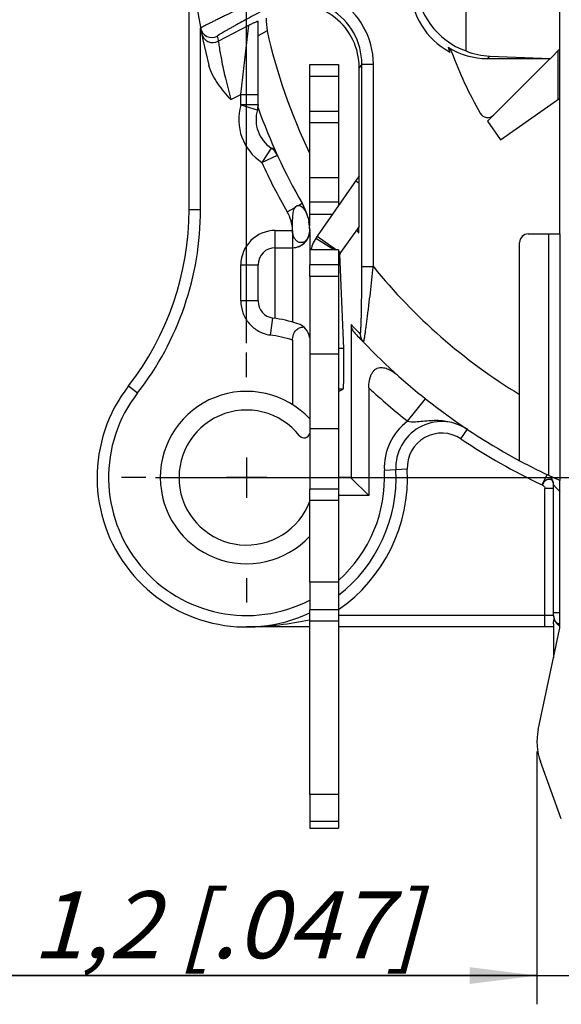
# Model space of a CAD drawing. Units: millimetres. Extents: x 0 to 420, y 0 to 297.
# Drawn here: x 37 to 66, y 161 to 212 of the extents above; entities that cross this region are included whole.
import ezdxf
from ezdxf.enums import TextEntityAlignment as Align

# ---------------------------------------------------------------- set-up
doc = ezdxf.new("R2010")
doc.units = ezdxf.units.MM
doc.header["$LTSCALE"] = 23.1
doc.linetypes.add('CENTER', pattern=[0.6, 0.375, -0.075, 0.075, -0.075])
doc.layers.get('0').update_dxf_attribs({"linetype": 'CONTINUOUS'})
for name, color, linetype in [('AUSFORMSCHRAEGEN', 7, 'CONTINUOUS'), ('BEZUGSACHSEN', 7, 'CONTINUOUS'), ('DEFAULT_1', 7, 'CENTER'), ('FASEN', 7, 'CONTINUOUS'), ('RUNDUNGEN', 7, 'CONTINUOUS'), ('ZEICHNUNGSBEMASSUNGEN', 7, 'CONTINUOUS'), ('ZEICHNUNGSBEMAßUNGEN', 7, 'CONTINUOUS')]:
    doc.layers.add(name, color=color, linetype=linetype)
doc.styles.get("Standard").update_dxf_attribs({"font": 'txt', "width": 0.7})
doc.styles.add('TEXTSTYLE_2', font='gdt', dxfattribs={"width": 0.7})
doc.dimstyles.new('DIMSTYLE_3', dxfattribs={"dimtxt": 3.5, "dimasz": 3.5, "dimexe": 1.5, "dimexo": 0.5, "dimgap": 0.875, "dimtad": 1, "dimdec": 3, "dimlfac": 0.333333, "dimdsep": 46, "dimtxsty": 'STANDARD', "dimblk": '_FILLED', "dimblk1": '_FILLED', "dimblk2": '_FILLED', "dimcen": 0.09, "dimclrt": 5, "dimadec": 3, "dimazin": 2, "dimtp": 0.1, "dimtm": 0.1, "dimtfac": 1, "dimtdec": 3, "dimtofl": 0, "dimtmove": 0, "dimatfit": 3, "dimldrblk": '_FILLED', "dimfxl": 1, "dimtolj": 1, "dimarcsym": 0})
doc.dimstyles.new('DIMSTYLE_4', dxfattribs={"dimtxt": 3.5, "dimasz": 3.5, "dimexe": 1.5, "dimexo": 0.5, "dimgap": 0.875, "dimtad": 1, "dimdec": 3, "dimlfac": 0.333333, "dimdsep": 46, "dimtxsty": 'STANDARD', "dimblk": '_FILLED', "dimblk1": '_FILLED', "dimblk2": '_FILLED', "dimcen": 0.09, "dimclrt": 5, "dimadec": 3, "dimazin": 2, "dimtol": 1, "dimtp": 0.1, "dimtm": 0.1, "dimtfac": 1, "dimtdec": 3, "dimtofl": 0, "dimtmove": 0, "dimatfit": 3, "dimldrblk": '_FILLED', "dimfxl": 1, "dimtolj": 1, "dimarcsym": 0})

# ---------------------------------------------------------------- blocks, each defined once
blk = doc.blocks.new('_FILLED')
at = {"color": 0, "linetype": 'BYBLOCK'}
blk.add_solid([(0, 0), (-1, 0.125), (-1, -0.125)], dxfattribs=at)
blk = doc.blocks.new('*D6')
at = {"layer": 'ZEICHNUNGSBEMAßUNGEN', "color": 2, "linetype": 'CONTINUOUS'}
for p, q in [((115.677, 247.428), (119.861, 247.428)), ((124.841, 247.428), (143.339, 247.428)), ((141.839, 247.428), (141.839, 217.728)), ((141.839, 188.028), (141.839, 217.728)), ((44.502, 188.028), (116.49, 188.028)), ((122.747, 188.028), (143.339, 188.028))]:
    blk.add_line(p, q, dxfattribs=at)
at = {"layer": 'ZEICHNUNGSBEMAßUNGEN', "color": 2, "linetype": 'CONTINUOUS', "xscale": 3.5, "yscale": 3.5, "zscale": 3.5}
for p, rotation in [((141.839, 247.428), 90), ((141.839, 188.028), 270)]:
    blk.add_blockref('_FILLED', p, dxfattribs=dict(at, rotation=rotation))
at = {"layer": 'ZEICHNUNGSBEMAßUNGEN', "color": 5, "linetype": 'CONTINUOUS', "oblique": 15}
for s, width, p in [(']', 0.428571, (140.933, 242.562)), ('.003', 0.714286, (140.933, 236.812)), ('.780', 0.732143, (140.933, 222.603)), ('[', 0.428571, (140.933, 216.728)), ('0,1', 0.642857, (140.933, 209.103)), ('19,8', 0.678571, (140.933, 196.895))]:
    blk.add_text(s, height=3.5, rotation=90, dxfattribs=dict(at, width=width)).set_placement(p, align=Align.CENTER)
at = {"layer": 'ZEICHNUNGSBEMAßUNGEN', "color": 5, "linetype": 'CONTINUOUS', "style": 'TEXTSTYLE_2', "oblique": 15}
for p in [(140.933, 229.77), (140.933, 203.687)]:
    blk.add_text('`', height=3.5, rotation=90, dxfattribs=at).set_placement(p, align=Align.CENTER)
blk = doc.blocks.new('*D7')
at = {"layer": 'ZEICHNUNGSBEMAßUNGEN', "color": 2, "linetype": 'CONTINUOUS'}
for p, q in [((49.252, 195.053), (49.252, 267.459)), ((108.652, 254.453), (108.652, 267.459)), ((49.252, 265.959), (78.952, 265.959)), ((108.652, 265.959), (78.952, 265.959))]:
    blk.add_line(p, q, dxfattribs=at)
at = {"layer": 'ZEICHNUNGSBEMAßUNGEN', "color": 2, "linetype": 'CONTINUOUS', "xscale": 3.5, "yscale": 3.5, "zscale": 3.5, "rotation": 180}
blk.add_blockref('_FILLED', (49.252, 265.959), dxfattribs=at)
at = {"layer": 'ZEICHNUNGSBEMAßUNGEN', "color": 2, "linetype": 'CONTINUOUS', "xscale": 3.5, "yscale": 3.5, "zscale": 3.5}
blk.add_blockref('_FILLED', (108.652, 265.959), dxfattribs=at)
at = {"layer": 'ZEICHNUNGSBEMAßUNGEN', "color": 5, "linetype": 'CONTINUOUS', "style": 'TEXTSTYLE_2', "oblique": 15}
for p in [(64.45, 266.865), (90.533, 266.865)]:
    blk.add_text('`', height=3.5, dxfattribs=at).set_placement(p, align=Align.CENTER)
at = {"layer": 'ZEICHNUNGSBEMAßUNGEN', "color": 5, "linetype": 'CONTINUOUS', "oblique": 15}
for s, width, p in [('19,8', 0.678571, (57.658, 266.865)), ('0,1', 0.642857, (69.867, 266.865)), ('[', 0.428571, (77.492, 266.865)), ('.780', 0.732143, (83.367, 266.865)), ('.003', 0.714286, (97.575, 266.865)), (']', 0.428571, (103.325, 266.865))]:
    blk.add_text(s, height=3.5, dxfattribs=dict(at, width=width)).set_placement(p, align=Align.CENTER)
blk = doc.blocks.new('*D26')
at = {"layer": 'ZEICHNUNGSBEMASSUNGEN', "color": 2, "linetype": 'CONTINUOUS'}
for p, q in [((64.402, 173.728), (64.402, 160.531)), ((68.002, 170.128), (68.002, 160.531)), ((64.402, 162.031), (34.777, 162.031)), ((34.777, 162.031), (66.202, 162.031)), ((74.002, 162.031), (66.202, 162.031)), ((68.002, 162.031), (74.002, 162.031))]:
    blk.add_line(p, q, dxfattribs=at)
at = {"layer": 'ZEICHNUNGSBEMASSUNGEN', "color": 2, "linetype": 'CONTINUOUS', "xscale": 3.5, "yscale": 3.5, "zscale": 3.5}
blk.add_blockref('_FILLED', (64.402, 162.031), dxfattribs=at)
at = {"layer": 'ZEICHNUNGSBEMASSUNGEN', "color": 2, "linetype": 'CONTINUOUS', "xscale": 3.5, "yscale": 3.5, "zscale": 3.5, "rotation": 180}
blk.add_blockref('_FILLED', (68.002, 162.031), dxfattribs=at)
at = {"layer": 'ZEICHNUNGSBEMASSUNGEN', "color": 5, "linetype": 'CONTINUOUS', "insert": (58.277, 166.437), "char_height": 3.5, "width": 35.25, "attachment_point": 3, "line_spacing_factor": 0.9}
blk.add_mtext('\\Q15.0;1,2{\\ftxt.shx;\\W1.000000;\\H3.500000; }[.047]', dxfattribs=at)

msp = doc.modelspace()

# ---------------------------------------------------------------- linework, layer by layer
at = {"color": 7, "linetype": 'CONTINUOUS'}
for p, q in [((65.60177, 200.74766), (65.60177, 217.79581)), ((50.32575, 211.34154), (49.85177, 211.08953)), ((61.82085, 206.62739), (62.49918, 205.65865)), ((52.55177, 201.1738), (52.55177, 206.56696)), ((55.13082, 203.77362), (52.93155, 200.63273)), ((52.54973, 200.96144), (52.54973, 200.89501)), ((52.55177, 200.72219), (52.55177, 200.78282)), ((52.55177, 199.91807), (52.55177, 199.12822)), ((54.05177, 199.91807), (52.55177, 199.91807)), ((52.55177, 198.52822), (52.55177, 187.42822)), ((54.05177, 198.52822), (52.55177, 198.52822)), ((51.65042, 195.20281), (51.65042, 191.83565)), ((49.25177, 189.07822), (49.25177, 186.97822)), ((50.30177, 188.02822), (48.20177, 188.02822)), ((65.60177, 180.22822), (65.60177, 187.87747)), ((54.05177, 187.42822), (52.55177, 187.42822)), ((52.55177, 182.56165), (52.55177, 181.12822)), ((54.05177, 181.12822), (52.55177, 181.12822)), ((64.46791, 174.85468), (65.58854, 180.10293)), ((65.27177, 180.22822), (64.82177, 180.22822)), ((65.27177, 180.39501), (65.27177, 178.6194)), ((65.67478, 170.21606), (64.58428, 173.1978)), ((54.05177, 171.48191), (52.55177, 171.48191)), ((52.55177, 171.48191), (52.55177, 169.72822)), ((52.55177, 169.72822), (54.05177, 169.72822))]:
    msp.add_line(p, q, dxfattribs=at)
at = {"color": 3, "linetype": 'CONTINUOUS'}
for p, q in [((54.05177, 206.56696), (54.05177, 202.23257)), ((55.11974, 201.14262), (54.16028, 199.77237)), ((54.05177, 199.91807), (54.05177, 199.12822)), ((54.05177, 198.52822), (54.05177, 187.42822)), ((54.05177, 182.56165), (54.05177, 181.12822)), ((54.05177, 171.48191), (54.05177, 169.72822))]:
    msp.add_line(p, q, dxfattribs=at)
at = {"color": 9, "linetype": 'CONTINUOUS'}
for p, q in [((54.05177, 203.6728), (52.55177, 203.6728)), ((55.13082, 203.37899), (54.94541, 203.50882)), ((51.37301, 201.89623), (51.78823, 202.1346)), ((51.96893, 202.23833), (52.15354, 202.34431)), ((54.05177, 202.40066), (52.55177, 202.40066)), ((53.71611, 201.7532), (52.55177, 201.7532)), ((51.65034, 200.92822), (51.65034, 200.02822)), ((52.85813, 200.52039), (53.8473, 199.91807)), ((52.93155, 200.63273), (53.95219, 199.91807)), ((54.05177, 199.84835), (54.16028, 199.77237)), ((54.05177, 199.79357), (54.1393, 199.74027)), ((54.05177, 194.47822), (52.55177, 194.47822)), ((54.05177, 190.57822), (52.55177, 190.57822)), ((54.05177, 182.56165), (52.55177, 182.56165)), ((54.05177, 170.07465), (52.55177, 170.07465))]:
    msp.add_line(p, q, dxfattribs=at)
at = {"color": 7, "linetype": 'CONTINUOUS'}
for centre, radius, start, end in [((49.55177, 200.85072), 3, 15.953086, 29.858609), ((49.87098, 200.88329), 2.67898, 6.973422, 10.6459), ((49.55177, 200.85072), 3, 2.114962, 9.806797), ((49.7368, 200.86548), 2.81433, 6.601182, 7.001749), ((49.68195, 200.85939), 2.86952, 4.533299, 6.596019), ((49.5969, 200.85266), 2.95483, 2.109635, 4.532919), ((51.65034, 200.92822), 0.9, 270, 2.114962), ((51.75038, 200.90826), 0.79768, 341.907507, 345.082923), ((51.72114, 200.91626), 0.828, 345.069379, 346.23525), ((51.69515, 200.92245), 0.85471, 346.246345, 349.826039), ((51.67451, 200.92632), 0.87571, 349.815414, 351.305481), ((51.66525, 200.92775), 0.88508, 351.304823, 357.880235), ((54.65177, 199.42822), 2.1, 145, 166.668621), ((51.65177, 195.20238), 0.9, 9.082785, 72.148077), ((49.25177, 188.02822), 4.5, 42.835109, 317.270286), ((52.25177, 190.40112), 0.3, 218.342749, 347.949785), ((65.00177, 180.22822), 0.6, 347.946895, 360), ((67.40177, 174.22822), 3, 167.946895, 200.088604)]:
    msp.add_arc(centre, radius, start, end, dxfattribs=at)
at = {"color": 9, "linetype": 'CONTINUOUS'}
for centre, radius, start, end in [((49.55177, 200.85072), 2.1, 2.114962, 29.858609), ((49.53652, 188.6346), 6.9, 72.159837, 82.126075)]:
    msp.add_arc(centre, radius, start, end, dxfattribs=at)
at = {"color": 3, "linetype": 'CONTINUOUS'}
msp.add_arc((54.65177, 199.42822), 0.6, 145, 166.668621, dxfattribs=at)
at = {"color": 7, "linetype": 'CONTINUOUS'}
for points, knots in [([(51.65043, 200.9282), (51.65043, 201.03199), (51.65023, 201.23959), (51.65513, 201.5501), (51.67546, 201.80771), (51.72123, 202.00403), (51.76127, 202.09529), (51.78823, 202.1346)], [0, 0, 0, 0, 0.2538575, 0.50762693, 0.75998767, 0.88343135, 1, 1, 1, 1]), ([(51.78823, 202.1346), (51.80987, 202.16614), (51.8497, 202.20873), (51.91777, 202.23594), (51.95221, 202.23903), (51.96893, 202.23833)], [0, 0, 0, 0, 0.52894178, 0.76857796, 1, 1, 1, 1]), ([(51.96893, 202.23833), (51.98247, 202.23777), (52.03841, 202.22933), (52.08947, 202.20073), (52.12334, 202.17482)], [0, 0, 0, 0, 0.24111273, 1, 1, 1, 1]), ([(52.12334, 202.17482), (52.13219, 202.16805), (52.16754, 202.13875), (52.19893, 202.10489), (52.22081, 202.07791)], [0, 0, 0, 0, 0.24285123, 1, 1, 1, 1]), ([(52.22081, 202.07791), (52.25835, 202.03161), (52.32473, 201.92776), (52.42923, 201.69616), (52.47954, 201.50717), (52.50385, 201.3782)], [0, 0, 0, 0, 0.23501741, 0.48260688, 1, 1, 1, 1]), ([(52.50863, 200.66054), (52.48828, 200.59831), (52.43465, 200.48432), (52.31204, 200.35233), (52.15929, 200.28386), (51.99611, 200.29559), (51.85064, 200.38398), (51.73815, 200.53077), (51.66671, 200.71856), (51.65038, 200.85726), (51.65043, 200.9282)], [0, 0, 0, 0, 0.13642784, 0.25857695, 0.36808845, 0.47347106, 0.58597108, 0.71226286, 0.85216799, 1, 1, 1, 1]), ([(51.65042, 195.20281), (51.65042, 195.30018), (51.67775, 195.48743), (51.81296, 195.72012), (52.01107, 195.85915), (52.15916, 195.88962), (52.22995, 195.8921)], [0, 0, 0, 0, 0.29301057, 0.55677391, 0.78687239, 1, 1, 1, 1]), ([(65.27177, 180.3948), (65.27179, 180.40731), (65.27228, 180.43288), (65.27416, 180.47168), (65.27718, 180.51101), (65.2807, 180.54352), (65.28419, 180.56857), (65.28713, 180.58567), (65.29058, 180.60041), (65.29399, 180.61076), (65.29735, 180.61671), (65.29977, 180.6195), (65.30296, 180.6205), (65.30604, 180.6188), (65.30877, 180.6157), (65.31291, 180.60916), (65.31549, 180.60335), (65.31723, 180.59913)], [0, 0, 0, 0, 0.14597996, 0.29818834, 0.45310001, 0.6059641, 0.67951844, 0.74804449, 0.8081684, 0.85621548, 0.87420653, 0.88783328, 0.89842625, 0.91012834, 0.92606994, 0.94671572, 1, 1, 1, 1])]:
    msp.add_open_spline(points, degree=3, knots=knots, dxfattribs=at)
at = {"layer": 'AUSFORMSCHRAEGEN', "color": 7, "linetype": 'CONTINUOUS'}
for p, q in [((65.60177, 210.40831), (65.10622, 209.91276)), ((65.51537, 207.7706), (65.51537, 210.32191)), ((62.49918, 205.65865), (65.60177, 207.8311)), ((54.31966, 194.7681), (54.11461, 199.69531)), ((54.05177, 192.52822), (54.29346, 192.64903))]:
    msp.add_line(p, q, dxfattribs=at)
at = {"layer": 'AUSFORMSCHRAEGEN', "color": 9, "linetype": 'CONTINUOUS'}
for p, q in [((54.31966, 194.7681), (54.05177, 194.7681)), ((54.29346, 192.64903), (54.05177, 192.64903))]:
    msp.add_line(p, q, dxfattribs=at)
at = {"layer": 'AUSFORMSCHRAEGEN', "color": 7, "linetype": 'CONTINUOUS'}
for radius, start, end in [(29.32983, 192.577134, 205.794801), (29.25, 214.989875, 215.366547)]:
    msp.add_arc((78.95177, 217.72822), radius, start, end, dxfattribs=at)
for centre, major_axis, ratio, start_param, end_param in [((80.82706, 214.20132), (-14.48632, 27.24481), 0.99158564, 1.15685656, 1.17858344), ((54.29273, 193.84885), (0, 1.2), 0.03492077, -3.12413936, -0.6981317)]:
    msp.add_ellipse(centre, major_axis=major_axis, ratio=ratio, start_param=start_param, end_param=end_param, dxfattribs=at)
for points, knots in [([(55.11976, 201.14223), (55.12448, 201.33662), (55.12933, 201.74144), (55.13082, 202.14627), (55.13082, 202.35666)], [0, 0, 0, 0, 0.48031527, 1, 1, 1, 1]), ([(55.0994, 200.79817), (55.0997, 200.79775), (55.10122, 200.79762), (55.10178, 200.79958), (55.10309, 200.80294), (55.10422, 200.80983), (55.10573, 200.82039), (55.10711, 200.83444), (55.10851, 200.85159), (55.10986, 200.87168), (55.11283, 200.9234), (55.11635, 201.01388), (55.11866, 201.09677), (55.11976, 201.14223)], [0, 0, 0, 0, 0.00449106, 0.00885664, 0.01565576, 0.03679633, 0.06789519, 0.10865297, 0.15855874, 0.21684758, 0.28272837, 0.60672452, 1, 1, 1, 1])]:
    msp.add_open_spline(points, degree=3, knots=knots, dxfattribs=at)
at = {"layer": 'BEZUGSACHSEN', "color": 7, "linetype": 'CONTINUOUS'}
msp.add_arc((65.87177, 180.82822), 0.6, 180, 202.446777, dxfattribs=at)
at = {"layer": 'DEFAULT_1', "color": 7, "linetype": 'CENTER'}
for p, q in [((49.25177, 193.27822), (49.25177, 194.55322)), ((44.00177, 188.02822), (42.72677, 188.02822)), ((54.50177, 188.02822), (55.77677, 188.02822)), ((49.25177, 182.77822), (49.25177, 181.50322))]:
    msp.add_line(p, q, dxfattribs=at)
at = {"layer": 'FASEN', "color": 7, "linetype": 'CONTINUOUS'}
for p, q in [((65.00177, 200.74766), (65.00177, 188.15311)), ((65.00177, 200.74766), (65.60177, 200.74766)), ((65.60177, 200.74766), (65.60177, 187.87747)), ((54.70132, 196.02457), (54.70132, 187.9957)), ((54.70018, 188.02822), (54.05177, 188.02822)), ((54.70018, 188.02822), (54.70132, 187.9957)), ((54.70132, 187.9957), (55.63273, 187.09625)), ((55.63273, 187.09625), (54.05177, 187.09625))]:
    msp.add_line(p, q, dxfattribs=at)
at = {"layer": 'FASEN', "color": 9, "linetype": 'CONTINUOUS'}
msp.add_line((55.10276, 195.59507), (55.18394, 195.51011), dxfattribs=at)
msp.add_arc((78.3544, 217.73032), 32.10309, 222.541709, 223.590962, dxfattribs=at)
at = {"layer": 'FASEN', "color": 7, "linetype": 'CONTINUOUS'}
for centre, radius, start, end in [((78.95177, 217.72822), 32.7, 222.558203, 223.800779), ((49.25177, 188.02822), 3.525, 38.342749, 339.689254), ((78.95177, 217.72822), 32.7, 241.804791, 245.904618)]:
    msp.add_arc(centre, radius, start, end, dxfattribs=at)
msp.add_open_spline([(54.70132, 196.02457), (54.70132, 195.9456), (54.73287, 195.79351), (54.81683, 195.66469), (54.86526, 195.61194)], degree=3, knots=[0, 0, 0, 0, 0.52444994, 1, 1, 1, 1], dxfattribs=at)
at = {"layer": 'RUNDUNGEN', "color": 7, "linetype": 'CONTINUOUS'}
for p, q in [((46.25177, 202.02251), (46.25177, 217.72822)), ((60.70554, 210.29873), (60.70554, 213.83805)), ((49.85177, 207.47768), (49.85177, 211.84997)), ((61.82085, 206.62739), (65.09474, 209.90128)), ((61.82424, 209.90128), (65.09474, 209.90128)), ((61.95372, 210.03077), (65.10622, 209.91276)), ((52.55177, 209.58963), (54.05177, 209.58963)), ((52.55177, 206.56696), (52.55177, 209.58962)), ((55.13082, 202.35666), (55.13082, 209.42529)), ((49.85177, 207.47768), (49.81583, 207.22589)), ((52.54973, 200.96144), (52.54973, 200.89501)), ((52.55177, 200.85072), (52.55177, 199.91245)), ((63.95177, 200.74766), (65.00177, 200.74766)), ((50.75177, 200.02822), (51.65034, 200.02822)), ((63.50177, 188.90831), (63.50177, 200.29766)), ((49.85177, 197.2493), (49.85177, 199.12822)), ((52.55177, 198.52822), (52.55177, 199.12822)), ((55.63273, 192.71099), (55.63273, 187.09625)), ((65.27177, 180.82822), (65.27177, 187.64548)), ((52.55177, 182.56165), (52.55177, 187.42822)), ((52.55177, 171.48191), (52.55177, 181.12822)), ((52.55177, 180.22822), (49.25177, 180.22822)), ((64.82177, 180.22822), (54.05177, 180.22822))]:
    msp.add_line(p, q, dxfattribs=at)
at = {"layer": 'RUNDUNGEN', "color": 9, "linetype": 'CONTINUOUS'}
for p, q in [((46.85177, 202.02251), (46.85177, 211.49284)), ((47.77703, 210.80259), (49.37441, 211.6519)), ((48.95176, 208.03053), (49.37411, 211.65174)), ((61.82424, 209.90128), (61.95372, 210.03077)), ((55.26775, 209.61438), (55.13082, 209.42529)), ((55.26775, 199.04131), (55.26775, 209.61438)), ((55.26775, 209.61438), (55.86738, 209.61438)), ((55.86738, 199.04096), (55.86738, 209.61438)), ((52.55177, 208.98963), (54.05177, 208.98963)), ((48.43946, 207.75805), (48.95177, 208.03054)), ((48.95177, 208.03066), (49.85177, 208.03066)), ((48.95177, 207.47464), (48.95177, 208.03054)), ((48.95177, 207.47768), (49.80521, 207.22905)), ((49.85177, 207.47768), (48.95177, 207.47768)), ((49.80521, 207.22905), (49.81583, 207.22589)), ((52.55177, 207.15594), (54.05177, 207.15594)), ((52.55177, 206.56696), (54.05177, 206.56696)), ((50.5441, 205.22553), (50.04418, 204.47715)), ((50.04418, 204.47715), (50.86232, 204.85218)), ((46.25177, 202.02251), (46.85177, 202.02251)), ((50.75177, 196.33935), (50.75177, 200.92822)), ((50.75177, 200.92822), (51.65034, 200.92822)), ((51.65177, 200.02822), (51.65177, 196.14231)), ((48.95177, 197.2493), (48.95177, 199.12822)), ((48.95177, 199.12822), (49.85177, 199.12822)), ((54.05177, 199.12822), (52.55177, 199.12822)), ((55.26775, 199.04131), (55.86738, 199.04131)), ((49.85177, 197.2493), (48.95177, 197.2493)), ((50.50034, 195.46695), (50.62606, 196.35813)), ((43.09388, 192.81574), (43.56756, 192.44747)), ((57.6574, 190.96651), (58.59136, 192.14027)), ((60.43899, 190.0485), (60.77255, 190.54724)), ((57.64068, 188.45982), (56.44226, 188.39816)), ((64.67177, 187.64548), (64.92907, 188.18751)), ((65.27177, 187.45186), (64.82177, 187.45186)), ((64.82177, 180.22822), (64.82177, 187.45186)), ((54.05177, 186.82822), (52.55177, 186.82822)), ((65.27177, 180.97824), (65.57315, 180.97826)), ((54.05177, 180.52822), (52.55177, 180.52822)), ((65.27177, 180.82822), (54.05177, 180.82822)), ((49.39916, 180.22897), (49.36055, 180.22863))]:
    msp.add_line(p, q, dxfattribs=at)
at = {"layer": 'RUNDUNGEN', "color": 3, "linetype": 'CONTINUOUS'}
for p, q in [((54.05177, 209.58962), (54.05177, 206.56696)), ((54.05177, 199.12822), (54.05177, 198.52822)), ((54.05177, 187.42822), (54.05177, 182.56165)), ((54.05177, 181.12822), (54.05177, 171.48191))]:
    msp.add_line(p, q, dxfattribs=at)
at = {"layer": 'RUNDUNGEN', "color": 7, "linetype": 'CONTINUOUS'}
for centre, radius, start, end in [((78.95177, 217.72822), 32.7, 120.797393, 194.466806), ((59.52876, 210.10564), 0.45051, 19.888871, 58.150446), ((59.62029, 209.85768), 0.45047, 54.56754, 61.412402), ((78.95177, 217.13394), 20.205, 199.892953, 209.936434), ((51.54395, 206.7223), 1.8, 163.753302, 236.256805), ((48.95177, 207.47768), 0.9, 343.753302, 360), ((78.95177, 217.72822), 30.9, 199.65286, 209.858609), ((61.83249, 207.27543), 0.45, 209.936434, 315), ((50.04418, 204.47715), 0.9, 24.626447, 56.256805), ((31.25177, 202.02251), 15, 322.136354, 360), ((49.55177, 200.85072), 3, 15.953068, 29.858609), ((49.55177, 200.85072), 3, 2.114962, 9.808472), ((51.65034, 200.92822), 0.9, 270, 357.885038), ((63.95177, 200.29766), 0.45, 90, 180), ((50.75177, 199.12822), 0.9, 90, 180), ((50.75177, 197.2493), 0.9, 180, 261.970442), ((49.53652, 188.6346), 7.8, 72.148077, 81.970442), ((78.95177, 217.72822), 32.7, 223.800779, 241.804791), ((49.25177, 188.02822), 7.8, 142.136354, 295.041823), ((59.4383, 188.5523), 2.4, 56.224558, 182.945169), ((49.25177, 188.02822), 7.8, 307.990199, 2.945169), ((64.67177, 187.64548), 0.6, 0, 43.071162), ((65.87177, 180.82822), 0.6, 180, 243.119611)]:
    msp.add_arc(centre, radius, start, end, dxfattribs=at)
at = {"layer": 'RUNDUNGEN', "color": 9, "linetype": 'CONTINUOUS'}
for centre, radius, start, end in [((51.94091, 209.61612), 3.92646, 359.974597, 118.053336), ((51.94183, 209.61743), 3.3259, 359.947532, 118.08751), ((47.44207, 211.60044), 0.6, 191.026723, 297.995061), ((47.49541, 211.33229), 0.59999, 191.505906, 297.997517), ((79.23236, 217.19844), 32.09898, 191.005509, 191.493339), ((89.19239, 219.04338), 30.64431, 196.210811, 196.669135), ((51.54395, 206.7223), 2.7, 163.815265, 236.249866), ((78.95177, 217.72822), 31.8, 204.625761, 209.858609), ((31.25177, 202.02251), 15.6, 322.136354, 360), ((50.75177, 199.12822), 1.8, 90, 180), ((78.95177, 217.72822), 29.7, 218.990838, 238.653574), ((55.78263, 195.5093), 0.59869, 179.922185, 223.807177), ((49.25177, 188.02822), 7.2, 142.136354, 297.323194), ((78.95177, 217.72822), 34.2, 227.012137, 231.49064), ((59.4383, 188.5523), 3, 126.41534, 182.945169), ((59.4383, 188.5523), 1.8, 56.224558, 182.945169), ((78.95177, 217.72822), 33.3, 236.224558, 244.606742), ((49.25177, 188.02822), 8.4, 304.827919, 2.945169), ((49.25177, 188.02822), 7.2, 311.884346, 2.945169), ((64.84528, 187.64534), 0.42649, 0.018372, 10.848224), ((74.96132, 196.34118), 13.01885, 223.013113, 224.034421), ((49.25197, 194.6641), 14.43588, 269.999233, 270.430987)]:
    msp.add_arc(centre, radius, start, end, dxfattribs=at)
at = {"layer": 'RUNDUNGEN', "color": 7, "linetype": 'CONTINUOUS'}
for centre, major_axis, ratio, start_param, end_param in [((62.00163, 213.97808), (2.75856, 2.75856), 0.99969546, 2.38396777, 3.58842262), ((61.70237, 213.67882), (2.75856, 2.75856), 0.99969546, 2.38396777, 3.42816988), ((51.79879, 209.41969), (1.95651, 2.70191), 0.99823214, -0.94322421, 0.85210416), ((61.82542, 213.80188), (2.75856, 2.75856), 0.99969546, 3.3710753, 3.92683852), ((61.95487, 213.93132), (-1.46307, 3.64746), 0.94956715, -3.88000088, -3.54158497)]:
    msp.add_ellipse(centre, major_axis=major_axis, ratio=ratio, start_param=start_param, end_param=end_param, dxfattribs=at)
at = {"layer": 'RUNDUNGEN', "color": 9, "linetype": 'CONTINUOUS'}
for points, knots in [([(49.65543, 212.84823), (49.47448, 212.76585), (49.11932, 212.60291), (48.6037, 212.36272), (48.19538, 212.16941), (47.8928, 212.02413), (47.68884, 211.92519), (47.50336, 211.83417), (47.3383, 211.75207), (47.19543, 211.67981), (47.07638, 211.61823), (46.9928, 211.57365), (46.93901, 211.54372), (46.90839, 211.52605), (46.88488, 211.5117), (46.86743, 211.50022), (46.85821, 211.49276), (46.8528, 211.48754), (46.85316, 211.48568)], [0, 0, 0, 0, 0.19128056, 0.37593944, 0.547252, 0.62591671, 0.69886216, 0.76535615, 0.82468947, 0.87622634, 0.91937984, 0.95365012, 0.96733074, 0.97864541, 0.98756203, 0.99406947, 0.9981752, 1, 1, 1, 1]), ([(49.93702, 212.31865), (49.7952, 212.24324), (49.51657, 212.09425), (49.11149, 211.87511), (48.79004, 211.69894), (48.55118, 211.56644), (48.38962, 211.47598), (48.24237, 211.39263), (48.11103, 211.31729), (47.99712, 211.25084), (47.90202, 211.19406), (47.8352, 211.15285), (47.79217, 211.1251), (47.76768, 211.10866), (47.7488, 211.09523), (47.73496, 211.08447), (47.72735, 211.0773), (47.72338, 211.07235), (47.72372, 211.07064)], [0, 0, 0, 0, 0.18947425, 0.37271731, 0.54328679, 0.62187171, 0.69493155, 0.76171046, 0.82146937, 0.87353278, 0.91727269, 0.95214068, 0.96610977, 0.97769881, 0.98687108, 0.99361486, 0.99794261, 1, 1, 1, 1]), ([(47.77704, 210.80259), (47.79009, 210.71264), (47.83981, 210.39354), (47.95246, 209.74823), (48.15042, 208.8204), (48.3324, 208.12715), (48.43939, 207.75801)], [0, 0, 0, 0, 0.08745668, 0.3107217, 0.63020392, 1, 1, 1, 1]), ([(50.69197, 205.14324), (50.68155, 205.15216), (50.63663, 205.18672), (50.58475, 205.21185), (50.5441, 205.22553)], [0, 0, 0, 0, 0.24236417, 1, 1, 1, 1]), ([(50.78713, 205.01747), (50.78176, 205.02938), (50.75734, 205.07628), (50.72217, 205.11739), (50.69197, 205.14324)], [0, 0, 0, 0, 0.24733223, 1, 1, 1, 1]), ([(55.18394, 195.51011), (55.18824, 195.50556), (55.19477, 195.52611), (55.19687, 195.53827), (55.20091, 195.56192), (55.20486, 195.59682), (55.20968, 195.64877), (55.21422, 195.71126), (55.21866, 195.78407), (55.22458, 195.89885), (55.23125, 196.06117), (55.23816, 196.27491), (55.24426, 196.50987), (55.2515, 196.85288), (55.25841, 197.30663), (55.26394, 197.87104), (55.26708, 198.45248), (55.26775, 198.84434), (55.26775, 199.04131)], [0, 0, 0, 0, 0.00531637, 0.00881246, 0.01319544, 0.02458611, 0.03931402, 0.05714625, 0.07784503, 0.10116555, 0.15466134, 0.21565953, 0.28258358, 0.35406146, 0.50672002, 0.66756857, 0.83289821, 1, 1, 1, 1]), ([(55.35052, 195.09482), (55.35116, 195.09414), (55.35371, 195.09322), (55.35693, 195.09703), (55.35996, 195.10262), (55.36349, 195.11171), (55.36732, 195.12378), (55.3715, 195.1391), (55.376, 195.15754), (55.38285, 195.18825), (55.39198, 195.2341), (55.4035, 195.29772), (55.41603, 195.3723), (55.43494, 195.49164), (55.46019, 195.66297), (55.49191, 195.89183), (55.52577, 196.14771), (55.5613, 196.42564), (55.59806, 196.7213), (55.64906, 197.1408), (55.71363, 197.68672), (55.79083, 198.35793), (55.84188, 198.81216), (55.86734, 199.04101)], [0, 0, 0, 0, 0.00070447, 0.00165381, 0.00328834, 0.00569097, 0.0088799, 0.01285829, 0.01762411, 0.0231698, 0.03653282, 0.05280187, 0.07182588, 0.09344611, 0.14373389, 0.20215475, 0.26732235, 0.33797901, 0.41301122, 0.49153899, 0.6560059, 0.82671322, 1, 1, 1, 1]), ([(48.95177, 197.2493), (48.95177, 197.0374), (49.02807, 196.60975), (49.35817, 196.05137), (49.86024, 195.64081), (50.27242, 195.50201), (50.48218, 195.47242)], [0, 0, 0, 0, 0.25003486, 0.50002892, 0.75005284, 1, 1, 1, 1]), ([(57.6574, 190.96651), (57.78995, 190.94253), (58.05989, 190.93366), (58.45759, 190.9758), (58.85445, 191.01569), (59.25465, 191.02522), (59.65528, 190.9889), (60.1789, 190.87023), (60.54975, 190.69609), (60.77255, 190.54724)], [0, 0, 0, 0, 0.12598923, 0.25012537, 0.37425863, 0.49888575, 0.623974, 0.74939173, 1, 1, 1, 1]), ([(65.26415, 187.72561), (65.25778, 187.75885), (65.23844, 187.82063), (65.17922, 187.89409), (65.09828, 187.93427), (65.00481, 187.93729), (64.9089, 187.90448), (64.83193, 187.85565), (64.77669, 187.80069), (64.72937, 187.73299), (64.69823, 187.67833), (64.67177, 187.64548)], [0, 0, 0, 0, 0.12342086, 0.23154764, 0.33486548, 0.44276038, 0.5634663, 0.69947819, 0.77160397, 0.84618528, 1, 1, 1, 1]), ([(64.67178, 187.6455), (64.69137, 187.63587), (64.72892, 187.61269), (64.77692, 187.56819), (64.81222, 187.51424), (64.82178, 187.47233), (64.82178, 187.45186)], [0, 0, 0, 0, 0.25548751, 0.512827, 0.76044125, 1, 1, 1, 1]), ([(65.44196, 187.46017), (65.42044, 187.48321), (65.38941, 187.51666), (65.35006, 187.55946), (65.32488, 187.58699), (65.30388, 187.60991), (65.28905, 187.62637), (65.28046, 187.63569), (65.27555, 187.6415), (65.2739, 187.64271), (65.27163, 187.64591), (65.27177, 187.64548)], [0, 0, 0, 0, 0.3758721, 0.54395136, 0.69355529, 0.81992888, 0.91692921, 0.95247778, 0.97854634, 0.99457407, 1, 1, 1, 1]), ([(52.53943, 180.58642), (52.02151, 180.47849), (50.9798, 180.30322), (49.92489, 180.23433), (49.39916, 180.22897)], [0, 0, 0, 0, 0.50156308, 1, 1, 1, 1]), ([(65.27177, 180.82822), (65.27177, 180.77063), (65.28752, 180.65958), (65.34819, 180.53586), (65.41799, 180.46383), (65.47581, 180.4264), (65.5387, 180.40716), (65.5817, 180.40763), (65.60226, 180.41098)], [0, 0, 0, 0, 0.28886203, 0.55372785, 0.67473671, 0.78826774, 0.89549105, 1, 1, 1, 1])]:
    msp.add_open_spline(points, degree=3, knots=knots, dxfattribs=at)
at = {"layer": 'RUNDUNGEN', "color": 7, "linetype": 'CONTINUOUS'}
for points, knots in [([(49.37441, 211.6519), (49.4383, 211.68194), (49.52928, 211.72428), (49.64388, 211.77577), (49.71311, 211.80579), (49.76281, 211.82627), (49.79599, 211.83877), (49.81473, 211.84539), (49.83077, 211.84999), (49.84047, 211.8526), (49.85177, 211.8531), (49.85177, 211.84997)], [0, 0, 0, 0, 0.40777607, 0.57959163, 0.72578572, 0.84341433, 0.89062616, 0.92964368, 0.9601522, 0.98190766, 1, 1, 1, 1]), ([(48.43946, 207.75805), (48.20009, 208.0259), (47.84693, 208.43603), (47.46965, 209.04929), (47.33346, 209.38531), (47.2886, 209.55915)], [0, 0, 0, 0, 0.50003388, 0.75009552, 1, 1, 1, 1]), ([(55.63273, 192.71099), (55.63273, 192.83244), (55.64461, 193.01431), (55.69604, 193.24819), (55.75576, 193.41048), (55.83817, 193.5528), (55.94444, 193.66445), (56.06804, 193.73891), (56.24341, 193.78542), (56.47117, 193.76368), (56.72499, 193.66065), (56.96461, 193.51036), (57.11337, 193.38929), (57.18602, 193.32449)], [0, 0, 0, 0, 0.15075336, 0.22484297, 0.2966301, 0.36460047, 0.42754843, 0.4859057, 0.54135224, 0.65015173, 0.76239978, 0.87916396, 1, 1, 1, 1])]:
    msp.add_open_spline(points, degree=3, knots=knots, dxfattribs=at)

# ---------------------------------------------------------------- dimensions: what is measured, and where the dimension line sits
at = {"layer": 'ZEICHNUNGSBEMAßUNGEN', "color": 2, "linetype": 'CONTINUOUS'}
for base, p1, p2, angle, picture, middle in [((49.25177, 265.95915), (108.65177, 253.95322), (49.25177, 194.55322), 180, '*D7', (78.49155, 265.95915)), ((141.83924, 188.02822), (115.17677, 247.42822), (44.00177, 188.02822), 270, '*D6', (141.83924, 217.72822))]:
    dim = msp.add_linear_dim(base=base, p1=p1, p2=p2, angle=angle, dimstyle='DIMSTYLE_4', dxfattribs=at)
    dim.commit()
    dim.dimension.update_dxf_attribs({"geometry": picture, "text_midpoint": middle, "dimtype": 160})
at = {"layer": 'ZEICHNUNGSBEMASSUNGEN', "color": 2, "linetype": 'CONTINUOUS'}
dim = msp.add_linear_dim(base=(64.40177, 162.03114), p1=(68.00177, 170.62822), p2=(64.40177, 174.22822), angle=180, dimstyle='DIMSTYLE_3', dxfattribs=at)
dim.commit()
dim.dimension.update_dxf_attribs({"geometry": '*D26', "text_midpoint": (46.52673, 162.03114), "dimtype": 160})

doc.saveas('drawing.dxf')
